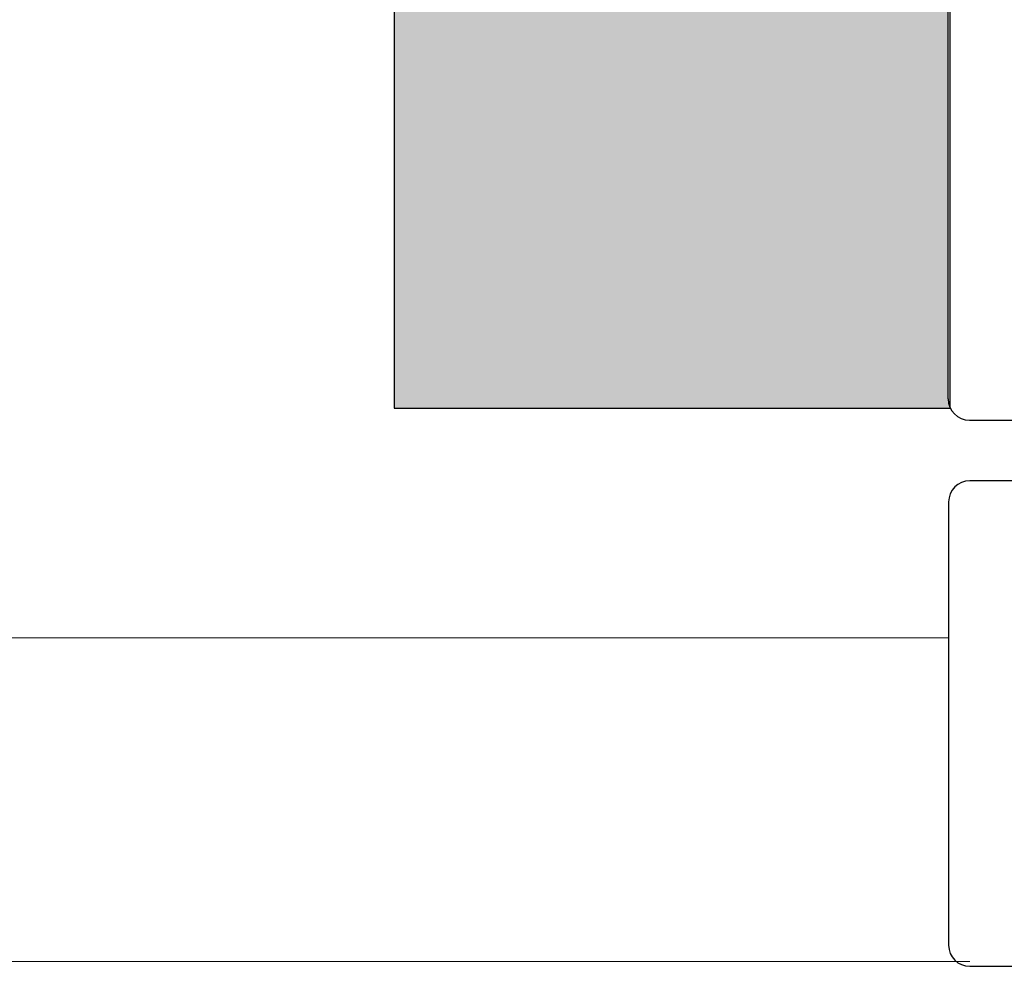
# Model space of a CAD drawing. Units: millimetres. Extents: x 1464 to 5713, y 348 to 1379.
# Drawn here: x 5102 to 5116, y 810 to 823 of the extents above; entities that cross this region are included whole.
import ezdxf

# ---------------------------------------------------------------- set-up
doc = ezdxf.new("R2010")
doc.units = ezdxf.units.MM
doc.layers.add('PERFIL_PERFISC', color=4, linetype='Continuous', lineweight=25)
doc.layers.add('PERFIL_PROJEÇÕES', color=3, linetype='Continuous', lineweight=15)

# ---------------------------------------------------------------- blocks, each defined once
blk = doc.blocks.new('MN700')
at = {"color": 8}
for p, q in [((4103.537, 1020.579), (4102.137, 1020.579)), ((4103.837, 1020.279), (4103.837, 928.036)), ((4095.738, 1012.161), (4082.017, 1012.161)), ((4081.717, 1011.861), (4081.717, 1005.561)), ((4082.017, 1005.261), (4082.917, 1005.261))]:
    blk.add_line(p, q, dxfattribs=at)
for centre, start, end in [((4103.537, 1020.279), 0, 90), ((4082.017, 1011.861), 90, 180), ((4082.017, 1005.561), 180, 270)]:
    blk.add_arc(centre, 0.3, start, end, dxfattribs=at)

msp = doc.modelspace()

# ---------------------------------------------------------------- hatches: boundary and pattern name
at = {"true_color": 0x58595a}
h = msp.add_hatch(color=251, dxfattribs=at)
h.paths.add_polyline_path([(5115.257, 909.879, -0.112409), (5115.286, 910.009), (5115.286, 910.261), (5107.384, 910.261), (5107.384, 876.554), (5115.257, 876.554)])
h.paths.add_polyline_path([(5115.257, 876.554), (5107.384, 876.554), (5107.384, 856.554), (5115.257, 856.554)])
h.paths.add_polyline_path([(5115.257, 856.554), (5107.384, 856.554), (5107.384, 844.73), (5115.257, 844.73)])
h.paths.add_polyline_path([(5115.257, 844.73), (5107.384, 844.73), (5107.384, 817.506), (5115.286, 817.506, -0.112409), (5115.257, 817.636)])

# ---------------------------------------------------------------- linework, layer by layer
at = {"color": 251, "true_color": 0x58595a}
msp.add_lwpolyline([(5107.384, 817.506), (5115.286, 817.506), (5115.286, 910.261), (5107.384, 910.261)], close=True, dxfattribs=at)
at = {"layer": 'PERFIL_PROJEÇÕES', "color": 251, "true_color": 0x58595a}
for p, q in [((5063.389, 814.243), (5115.263, 814.243)), ((5115.563, 809.643), (5063.389, 809.643))]:
    msp.add_line(p, q, dxfattribs=at)

# ---------------------------------------------------------------- block references
at = {"layer": 'PERFIL_PERFISC', "color": 251, "true_color": 0x58595a, "rotation": 180}
msp.add_blockref('MN700', (9219.094, 1837.915), dxfattribs=at)
at = {"layer": 'PERFIL_PERFISC', "color": 251, "true_color": 0x58595a}
msp.add_blockref('MN700', (1033.546, -195.688), dxfattribs=at)

doc.saveas('drawing.dxf')
